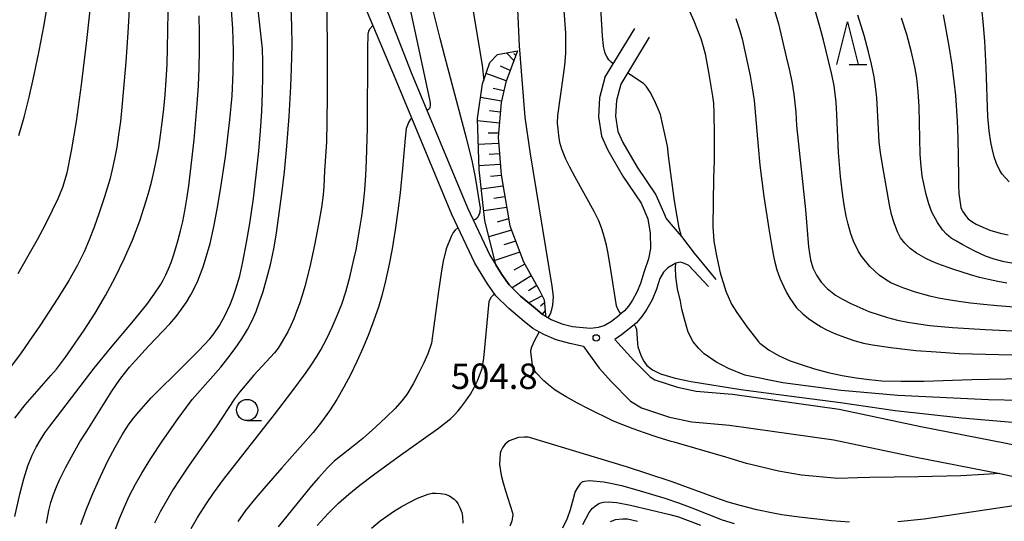
# Model space of a CAD drawing. Units: metres. Extents: x -46055 to -43747, y -124591 to -122873.
# Drawn here: x -45556 to -45440, y -123909 to -123850 of the extents above; entities that cross this region are included whole.
import ezdxf

# ---------------------------------------------------------------- set-up
doc = ezdxf.new("R2010")
doc.units = ezdxf.units.M
doc.header["$LTSCALE"] = 2.5
doc.layers.get('0').update_dxf_attribs({"linetype": 'CONTINUOUS'})
for name, color, linetype in [('2101000', 7, 'CONTINUOUS'), ('6101110', 7, 'CONTINUOUS'), ('6101120', 7, 'CONTINUOUS'), ('6101990', 7, 'CONTINUOUS'), ('6331000', 7, 'CONTINUOUS'), ('6332000', 7, 'CONTINUOUS'), ('7101000', 7, 'CONTINUOUS'), ('7102000', 7, 'CONTINUOUS'), ('7312000', 7, 'CONTINUOUS')]:
    doc.layers.add(name, color=color, linetype=linetype)
doc.styles.add('Dm_Anotation', font='txt')

# ---------------------------------------------------------------- blocks, each defined once
blk = doc.blocks.new('633100')
at = {"color": 0, "linetype": 'ByBlock', "lineweight": -2}
blk.add_lwpolyline([(0, -0.5), (0.67, -0.5)], dxfattribs=at)
blk.add_circle((0, 0), 0.5, dxfattribs=at)
blk = doc.blocks.new('633200')
at = {"color": 0, "linetype": 'ByBlock', "lineweight": -2}
for points in [[(-0.5, -1), (0, 1), (0.5, -1)], [(0.08, -1), (0.92, -1)]]:
    blk.add_lwpolyline(points, dxfattribs=at)
blk = doc.blocks.new('731200')
at = {"color": 0, "linetype": 'ByBlock', "lineweight": -2}
blk.add_circle((0, 0), 0.15, dxfattribs=at)

msp = doc.modelspace()

# ---------------------------------------------------------------- linework, layer by layer
at = {"layer": '2101000', "flags": 128}
for points in [[(-45489.15, -123888.35), (-45490.78, -123888), (-45492.36, -123887.58), (-45493.84, -123886.97), (-45495.11, -123886.23), (-45496.13, -123885.41), (-45497.94, -123883.9), (-45499.46, -123882.39), (-45500.44, -123880.98), (-45501.94, -123878.55), (-45504.64, -123872.83), (-45511.29, -123856.84), (-45518.44, -123839.88)], [(-45515.76, -123839.84), (-45509.44, -123856.1), (-45502.81, -123872.02), (-45500.18, -123877.59), (-45499.47, -123878.74), (-45498.77, -123879.88), (-45497.92, -123881.1), (-45496.59, -123882.42), (-45494.86, -123883.86), (-45493.97, -123884.58), (-45493.63, -123884.78), (-45492.95, -123885.18), (-45491.72, -123885.68), (-45490.44, -123886.02), (-45490.05, -123886.05), (-45488.34, -123886.21), (-45487.41, -123886.1), (-45486.72, -123885.89), (-45485.88, -123885.38), (-45484.97, -123884.67)], [(-45486.63, -123856.67), (-45483.12, -123850.91)], [(-45481.41, -123851.95), (-45484.77, -123857.46)], [(-45486.63, -123856.67), (-45487.26, -123859.08), (-45487.39, -123861.33), (-45487.03, -123863.59), (-45486.31, -123865.26), (-45484.53, -123868.3), (-45482.39, -123871.49), (-45481.57, -123873.32), (-45481.31, -123875.03), (-45481.28, -123876.84), (-45481.51, -123878.06), (-45482.03, -123879.55), (-45482.46, -123880.93), (-45482.89, -123881.98), (-45483.41, -123882.92), (-45483.88, -123883.62), (-45484.34, -123884.15), (-45484.97, -123884.67)], [(-45484.77, -123857.46), (-45485.27, -123859.39), (-45485.38, -123861.23), (-45485.1, -123863.03), (-45484.52, -123864.36), (-45482.83, -123867.24), (-45480.64, -123870.52), (-45479.73, -123872.54), (-45479.43, -123873.3), (-45478.87, -123873.96), (-45477.61, -123875.4), (-45476.13, -123877.39), (-45473.57, -123880.47)], [(-45474.45, -123881.29), (-45476.76, -123878.83), (-45477.26, -123878.58), (-45477.74, -123878.45), (-45478.3, -123878.55), (-45479.25, -123879.1), (-45479.76, -123879.63), (-45480.19, -123880.37), (-45480.57, -123881.61), (-45481.09, -123882.85), (-45481.71, -123883.96), (-45482.29, -123884.83), (-45482.93, -123885.57), (-45483.57, -123886.12)], [(-45483.57, -123886.12), (-45484.69, -123886.99), (-45485.46, -123887.53)], [(-45485.46, -123887.53), (-45483.22, -123890), (-45481.3, -123891.93), (-45480.77, -123892.28), (-45478.08, -123893.17), (-45475.9, -123893.62), (-45472.12, -123893.94), (-45471.62, -123893.98), (-45459.06, -123895.74), (-45449.46, -123897.78), (-45439.4, -123899.73), (-45433.19, -123901.08), (-45432.22, -123901.2), (-45430.97, -123901.2), (-45429.7, -123901.05), (-45424.65, -123900.13), (-45422.28, -123899.92), (-45418.64, -123899.94), (-45416.52, -123900.14), (-45414.36, -123900.66), (-45411.52, -123902.23), (-45410.11, -123903.63), (-45408.45, -123905.56), (-45405.69, -123908.99)], [(-45489.15, -123888.35), (-45487.3, -123890.93), (-45485.87, -123892.51), (-45483.61, -123894.79), (-45482.35, -123895.6), (-45479.02, -123896.7), (-45476.42, -123897.24), (-45472.4, -123897.59), (-45471.99, -123897.61), (-45459.69, -123899.34), (-45450.19, -123901.36), (-45440.14, -123903.31), (-45433.8, -123904.69)]]:
    msp.add_lwpolyline(points, dxfattribs=at)
at = {"layer": '6101110', "flags": 128}
msp.add_lwpolyline([(-45496.93, -123853.54), (-45498.31, -123857.25), (-45498.86, -123859.65), (-45499.2, -123863.7), (-45498.86, -123868.16), (-45497.83, -123874.14), (-45496.22, -123878.39), (-45494.36, -123881.71), (-45493.78, -123882.85), (-45493.63, -123884.64), (-45493.63, -123884.78)], dxfattribs=at)
at = {"layer": '6101120', "flags": 128}
msp.add_lwpolyline([(-45493.63, -123884.78), (-45493.97, -123884.58), (-45494.86, -123883.86), (-45496.59, -123882.42), (-45497.92, -123881.1), (-45498.77, -123879.88), (-45499.47, -123878.74), (-45500.77, -123873.51), (-45501.44, -123867.54), (-45501.64, -123861.5), (-45501.03, -123857.43), (-45500.18, -123854.92), (-45499.26, -123853.98), (-45496.93, -123853.54)], dxfattribs=at)
at = {"layer": '6101990', "flags": 128}
for points in [[(-45497.36, -123854.69), (-45498.22, -123853.78)], [(-45497.14, -123854.11), (-45497.35, -123853.88)], [(-45498.24, -123857.06), (-45500.62, -123856.22)], [(-45497.8, -123855.88), (-45498.94, -123855.35)], [(-45498.54, -123858.27), (-45499.8, -123857.98)], [(-45498.82, -123859.48), (-45501.27, -123859.03)], [(-45498.95, -123860.76), (-45500.22, -123860.61)], [(-45499.06, -123862.05), (-45501.63, -123861.78)], [(-45499.16, -123863.24), (-45500.37, -123863.26)], [(-45499.15, -123864.44), (-45501.54, -123864.57)], [(-45499.05, -123865.68), (-45500.27, -123865.75)], [(-45498.96, -123866.93), (-45501.46, -123867.07)], [(-45498.85, -123868.21), (-45500.09, -123868.36)], [(-45498.64, -123869.48), (-45501.18, -123869.84)], [(-45498.42, -123870.75), (-45499.73, -123870.93)], [(-45498.2, -123872.01), (-45500.89, -123872.4)], [(-45497.97, -123873.35), (-45499.3, -123873.71)], [(-45497.63, -123874.66), (-45500.28, -123875.46)], [(-45497.14, -123875.96), (-45498.54, -123876.39)], [(-45496.65, -123877.25), (-45499.59, -123878.25)], [(-45496.06, -123878.68), (-45497.35, -123879.37)], [(-45495.3, -123880.04), (-45497.57, -123881.46)], [(-45494.65, -123881.2), (-45495.63, -123881.81)], [(-45494.02, -123882.38), (-45495.61, -123883.24)], [(-45493.75, -123883.23), (-45494.23, -123883.6)], [(-45493.67, -123884.12), (-45494.02, -123884.54)]]:
    msp.add_lwpolyline(points, dxfattribs=at)
at = {"layer": '7101000', "flags": 128}
for points, elevation in [([(-45555.69, -123879.78), (-45554.5, -123877.7), (-45553.43, -123875.78), (-45552.49, -123874.01), (-45551.68, -123872.39), (-45551, -123870.92), (-45550.44, -123869.6), (-45549.94, -123867.91), (-45549.4, -123865.34), (-45548.83, -123861.88), (-45548.23, -123857.55), (-45547.6, -123852.33), (-45546.93, -123846.22), (-45546.24, -123839.24), (-45545.51, -123831.37)], 480), ([(-45548.3, -123909.34), (-45547.69, -123907.58), (-45546.92, -123905.67), (-45546.01, -123903.67), (-45545.12, -123901.83), (-45544.26, -123900.2), (-45543.44, -123898.77), (-45543.05, -123898.13), (-45542.62, -123897.49), (-45542.1, -123896.8), (-45541.49, -123896.06), (-45540.03, -123894.42), (-45536.18, -123890.61), (-45534.45, -123888.88), (-45533.75, -123888.13), (-45533.15, -123887.46), (-45532.65, -123886.86), (-45531.98, -123885.91), (-45531.32, -123884.69), (-45530.73, -123883.4), (-45530.38, -123882.52), (-45530.06, -123881.58), (-45529.62, -123880.06), (-45529.25, -123878.4), (-45528.81, -123876.11), (-45528.42, -123873.87), (-45528.01, -123870.95), (-45527.65, -123867.82), (-45527.38, -123865.35), (-45527.17, -123862.95), (-45527.01, -123860.68), (-45526.92, -123858.55), (-45526.88, -123856.56), (-45526.88, -123854.8), (-45526.94, -123853.3), (-45527.56, -123847.67)], 490), ([(-45502.11, -123873.5), (-45501.86, -123873.36), (-45501.72, -123873.25), (-45501.57, -123873.08), (-45501.46, -123872.91), (-45501.4, -123872.79), (-45501.33, -123872.5), (-45501.28, -123872.05), (-45501.3, -123871.82), (-45501.87, -123868.44), (-45502.27, -123866.48), (-45502.91, -123863.82), (-45505.48, -123854.23), (-45506.04, -123852.1), (-45507.06, -123848.01)], 500), ([(-45476.68, -123848.87), (-45476.17, -123850.02), (-45475.73, -123851.1), (-45475.36, -123852.1), (-45475.06, -123853.03), (-45474.83, -123853.89), (-45474.44, -123856.07), (-45474.09, -123858.18), (-45473.97, -123858.9), (-45473.87, -123859.7), (-45473.81, -123860.88), (-45473.76, -123863.35), (-45473.78, -123866.46), (-45473.84, -123868.54), (-45473.92, -123874.23), (-45473.8, -123875.98), (-45473.51, -123877.7), (-45473.06, -123879.67), (-45472.41, -123881.85), (-45471.72, -123883.38), (-45471.1, -123884.36), (-45469.91, -123886.08), (-45468.54, -123887.85), (-45468.42, -123887.96), (-45467.31, -123888.79), (-45466.11, -123889.47), (-45464.83, -123890.04), (-45463.44, -123890.54), (-45461.96, -123891), (-45460.37, -123891.41), (-45458.7, -123891.77), (-45457.08, -123892.06), (-45455.52, -123892.27), (-45454.03, -123892.39), (-45451.79, -123892.46), (-45449.09, -123892.44), (-45443.44, -123892.26), (-45437.4, -123892.14)], 510), ([(-45438.33, -123878.62), (-45439.66, -123878.38), (-45440.83, -123878.08), (-45441.84, -123877.73), (-45443.11, -123877.12), (-45444.6, -123876.35), (-45445.27, -123875.98), (-45445.88, -123875.6), (-45446.43, -123875.15), (-45446.91, -123874.64), (-45447.51, -123873.78), (-45448.15, -123872.54), (-45448.51, -123871.56), (-45448.81, -123870.47), (-45449.09, -123869.2), (-45449.28, -123868.26), (-45449.43, -123867.14), (-45449.55, -123865.75), (-45449.67, -123860.11), (-45449.77, -123858.33), (-45449.93, -123856.77), (-45450.15, -123855.42), (-45450.59, -123853.54), (-45451.12, -123851.64), (-45451.74, -123849.71)], 520), ([(-45503.92, -123874.36), (-45504.26, -123874.68), (-45504.49, -123874.95), (-45504.75, -123875.41), (-45505.33, -123876.87), (-45505.67, -123878.3), (-45505.86, -123879.45), (-45506.21, -123881.85), (-45507.05, -123887.97), (-45507.48, -123889.21), (-45507.96, -123890.27), (-45508.6, -123891.61), (-45509.22, -123892.77), (-45509.94, -123894), (-45510.53, -123894.77), (-45511.34, -123895.67), (-45512.38, -123896.7), (-45513.58, -123897.81), (-45515.14, -123899.19), (-45516.31, -123900.15), (-45518.49, -123901.88), (-45519.3, -123902.66), (-45520.35, -123903.82), (-45521.19, -123904.83), (-45525.11, -123909.61)], 500), ([(-45491.6, -123909.73), (-45491.06, -123908.57), (-45490.67, -123907.55), (-45490.35, -123906.25), (-45490.12, -123905.52), (-45489.86, -123905.05), (-45489.46, -123904.47), (-45489.34, -123904.34), (-45489.27, -123904.29), (-45489.23, -123904.27), (-45489.19, -123904.25), (-45489.03, -123904.21), (-45488.46, -123904.15), (-45486.75, -123904.3), (-45485.8, -123904.48), (-45484.69, -123904.75), (-45482.88, -123905.25), (-45479.59, -123906.23), (-45477.97, -123906.78), (-45476.42, -123907.35), (-45472.83, -123908.76), (-45471.43, -123909.22)], 500)]:
    msp.add_lwpolyline(points, dxfattribs=dict(at, elevation=elevation))
at = {"layer": '7102000', "flags": 128}
for points, elevation in [([(-45519.42, -123841.15), (-45519.32, -123854.74), (-45519.32, -123858.76), (-45519.35, -123861.93), (-45519.42, -123864.25), (-45519.65, -123867.67), (-45519.71, -123869.52), (-45519.78, -123870.51), (-45519.99, -123871.99), (-45520.33, -123873.96), (-45520.8, -123876.42), (-45521.36, -123879), (-45521.96, -123881.3), (-45522.27, -123882.35), (-45522.59, -123883.33), (-45522.92, -123884.25), (-45523.26, -123885.09), (-45523.61, -123885.88), (-45523.97, -123886.62), (-45524.34, -123887.32), (-45524.72, -123887.96), (-45525.11, -123888.56), (-45525.51, -123889.11), (-45527.94, -123891.76), (-45528.99, -123892.96), (-45529.63, -123893.74), (-45530.23, -123894.54), (-45532.39, -123897.84), (-45535.55, -123902.33), (-45536.67, -123903.99), (-45537.48, -123905.25), (-45538.25, -123906.53), (-45538.98, -123907.84), (-45539.65, -123909.18)], 494), ([(-45555.6, -123863.53), (-45554.99, -123861.37), (-45554.39, -123858.99), (-45553.8, -123856.39), (-45553.22, -123853.55), (-45552.64, -123850.5), (-45551.52, -123843.71), (-45551.15, -123842)], 478), ([(-45544.27, -123910.01), (-45543.76, -123908.63), (-45543.19, -123907.26), (-45542.57, -123905.9), (-45541.88, -123904.57), (-45541.14, -123903.27), (-45540.09, -123901.57), (-45538.69, -123899.49), (-45536.88, -123896.86), (-45535.9, -123895.49), (-45535.22, -123894.62), (-45533.04, -123892.18), (-45531.84, -123890.78), (-45531, -123889.73), (-45530.15, -123888.6), (-45529.38, -123887.48), (-45528.72, -123886.38), (-45528.16, -123885.3), (-45527.7, -123884.24), (-45527.27, -123883.1), (-45526.86, -123881.88), (-45526.29, -123879.9), (-45525.95, -123878.55), (-45525.55, -123876.68), (-45525.27, -123874.99), (-45524.67, -123870.37), (-45524.36, -123867.81), (-45524.07, -123864.77), (-45523.8, -123861.26), (-45523.6, -123857.73), (-45523.51, -123855.63), (-45523.46, -123852.87), (-45523.47, -123850.61), (-45523.78, -123842.25)], 492), ([(-45510.85, -123842.59), (-45507.27, -123859.27), (-45507.2, -123859.71), (-45507.19, -123859.94), (-45507.23, -123860.18), (-45507.24, -123860.23), (-45507.29, -123860.32), (-45507.35, -123860.41), (-45507.4, -123860.45), (-45507.5, -123860.52), (-45507.58, -123860.56)], 498), ([(-45485.65, -123855.06), (-45485.89, -123854.89), (-45486.18, -123854.59), (-45486.43, -123854.22), (-45486.56, -123853.94), (-45486.68, -123853.54), (-45486.79, -123852.99), (-45486.92, -123851.79), (-45487.44, -123843.22)], 508), ([(-45493.3, -123884.98), (-45493.04, -123884.5), (-45492.87, -123884.01), (-45492.78, -123883.51), (-45492.69, -123882.49), (-45492.83, -123881.27), (-45495.42, -123865.44), (-45496.01, -123861.37), (-45496.37, -123856.91), (-45496.7, -123852.97), (-45496.97, -123846.92)], 504), ([(-45542.6, -123848), (-45542.8, -123851.37), (-45543.04, -123854.85), (-45543.32, -123858.42), (-45543.48, -123860.19), (-45543.66, -123861.86), (-45543.87, -123863.42), (-45544.09, -123864.89), (-45544.34, -123866.26), (-45544.61, -123867.52), (-45544.9, -123868.69), (-45545.53, -123870.75), (-45546.16, -123872.62), (-45546.76, -123874.3), (-45547.33, -123875.81), (-45547.92, -123877.2), (-45548.71, -123878.78), (-45549.74, -123880.61), (-45551.02, -123882.67), (-45553.15, -123885.94), (-45554.38, -123887.75), (-45555.4, -123889.22), (-45556.97, -123891.29)], 482), ([(-45552.37, -123909.17), (-45552.08, -123907.68), (-45551.83, -123906.72), (-45551.53, -123905.79), (-45551.17, -123904.88), (-45550.78, -123903.98), (-45550.13, -123902.65), (-45549.43, -123901.34), (-45548.43, -123899.61), (-45547.63, -123898.34), (-45544.66, -123893.64), (-45543.74, -123892.27), (-45543.19, -123891.54), (-45542.57, -123890.78), (-45541.89, -123890), (-45540.35, -123888.33), (-45537.83, -123885.69), (-45537.11, -123884.83), (-45536.46, -123883.97), (-45535.88, -123883.13), (-45535.37, -123882.29), (-45534.93, -123881.46), (-45534.56, -123880.65), (-45534.23, -123879.82), (-45533.93, -123878.97), (-45533.64, -123878.09), (-45533.11, -123876.24), (-45532.65, -123874.28), (-45532.26, -123872.19), (-45531.88, -123869.89), (-45531.31, -123866.02), (-45530.77, -123861.69), (-45530.52, -123858.84), (-45530.38, -123856.11), (-45530.35, -123853.49), (-45530.38, -123852.23), (-45530.44, -123850.95), (-45530.63, -123848.17)], 488), ([(-45439.07, -123868.98), (-45439.88, -123868.09), (-45440.17, -123867.64), (-45440.55, -123866.83), (-45440.83, -123866.04), (-45441.08, -123865.06), (-45441.23, -123864.29), (-45441.42, -123862.95), (-45441.56, -123861.28), (-45441.78, -123855.55), (-45441.93, -123852.39), (-45442.11, -123850.08), (-45442.37, -123847.88)], 524), ([(-45556.1, -123896.79), (-45554.85, -123895.23), (-45551.86, -123891.79), (-45551.19, -123891.02), (-45550.14, -123889.62), (-45547.92, -123886.43), (-45546.62, -123884.42), (-45545.4, -123882.36), (-45544.26, -123880.24), (-45543.21, -123878.06), (-45542.24, -123875.83), (-45541.38, -123873.55), (-45540.62, -123871.23), (-45540.28, -123870.05), (-45539.96, -123868.85), (-45539.67, -123867.62), (-45539.4, -123866.32), (-45539.15, -123864.94), (-45538.93, -123863.49), (-45538.73, -123861.98), (-45538.55, -123860.39), (-45538.4, -123858.73), (-45538.27, -123857), (-45538.17, -123855.17), (-45538.1, -123853.22), (-45538.06, -123851.15), (-45538.05, -123848.95)], 484), ([(-45502.27, -123848.2), (-45501.09, -123855.22), (-45500.89, -123857.04)], 502), ([(-45484.79, -123884.45), (-45484.86, -123884.39), (-45484.96, -123884.25), (-45485.16, -123883.88), (-45485.27, -123883.56), (-45485.93, -123879.34), (-45486.26, -123877.4), (-45486.46, -123876.42), (-45486.82, -123875.12), (-45487.05, -123874.38), (-45487.34, -123873.56), (-45487.89, -123872.45), (-45490.13, -123868.43), (-45490.77, -123867.24), (-45491.24, -123866.32), (-45491.72, -123865.14), (-45491.94, -123864.34), (-45492.08, -123863.53), (-45492.15, -123862.75), (-45492.2, -123862.07), (-45492.18, -123861.15), (-45491.53, -123856.43), (-45491.37, -123855.23), (-45491.25, -123853.87), (-45491.22, -123852.65), (-45491.23, -123851.45), (-45491.49, -123848.29)], 506), ([(-45466.65, -123848.92), (-45466.22, -123850.35), (-45465.29, -123854.24), (-45464.94, -123855.7), (-45464.64, -123857.17), (-45464.41, -123858.64), (-45464.17, -123860.77), (-45464.07, -123862.33), (-45463.04, -123872.29), (-45462.66, -123876.62), (-45462.57, -123877.43), (-45462.43, -123878.17), (-45462.15, -123879.12), (-45461.74, -123879.96), (-45461.2, -123880.77), (-45460.49, -123881.54), (-45459.51, -123882.3), (-45458.68, -123882.8), (-45457.71, -123883.31), (-45456.65, -123883.79), (-45455.58, -123884.23), (-45454.49, -123884.61), (-45453.37, -123884.95), (-45452.22, -123885.25), (-45451, -123885.5), (-45449.72, -123885.71), (-45448.38, -123885.88), (-45445.73, -123886.12), (-45441.88, -123886.36), (-45436.97, -123886.6)], 514), ([(-45437.02, -123883.85), (-45440.49, -123883.58), (-45442.1, -123883.42), (-45443.6, -123883.25), (-45444.97, -123883.07), (-45446.23, -123882.87), (-45447.36, -123882.66), (-45448.38, -123882.43), (-45450.07, -123881.95), (-45451.45, -123881.49), (-45452.03, -123881.27), (-45452.97, -123880.86), (-45453.63, -123880.49), (-45454.35, -123879.97), (-45455.47, -123878.95), (-45456.45, -123877.72), (-45456.8, -123877.16), (-45457.4, -123875.95), (-45457.7, -123875.1), (-45458.02, -123873.95), (-45458.24, -123873.02), (-45458.45, -123871.92), (-45458.64, -123870.63), (-45458.9, -123868.35), (-45459.14, -123865.5), (-45459.35, -123861.06), (-45459.42, -123859.6), (-45459.52, -123858.61), (-45459.66, -123857.62), (-45459.96, -123856.16), (-45460.91, -123852.28), (-45461.29, -123850.83), (-45461.86, -123848.91)], 516), ([(-45446.82, -123849.32), (-45446.16, -123853.01), (-45445.82, -123855.2), (-45445.56, -123857.14), (-45445.38, -123858.82), (-45445.18, -123861.78), (-45445.09, -123863.81), (-45445.04, -123868.4), (-45445.03, -123869.42), (-45444.97, -123870.36), (-45444.73, -123872), (-45444.65, -123872.26), (-45444.56, -123872.44), (-45444.08, -123873.11), (-45443.88, -123873.32), (-45443.47, -123873.63), (-45442.95, -123873.94), (-45442.16, -123874.32), (-45441.35, -123874.66), (-45440.13, -123875.03), (-45439.19, -123875.21)], 522), ([(-45556.09, -123908.37), (-45555.48, -123905.74), (-45555.01, -123903.95), (-45554.54, -123902.42), (-45554.06, -123901.17), (-45553.58, -123900.2), (-45553.08, -123899.37), (-45552.55, -123898.55), (-45551.98, -123897.74), (-45551.07, -123896.56), (-45546.76, -123890.92), (-45544.83, -123888.56), (-45542.1, -123885.35), (-45540.55, -123883.4), (-45539.68, -123882.21), (-45538.95, -123881.11), (-45538.62, -123880.55), (-45538.3, -123879.92), (-45537.99, -123879.22), (-45537.69, -123878.46), (-45537.4, -123877.64), (-45537.12, -123876.75), (-45536.85, -123875.79), (-45536.59, -123874.76), (-45536.33, -123873.64), (-45536.09, -123872.38), (-45535.85, -123870.98), (-45535.62, -123869.44), (-45535.4, -123867.77), (-45534.98, -123864.02), (-45534.61, -123859.79), (-45534.48, -123857.68), (-45534.39, -123855.58), (-45534.35, -123853.5), (-45534.34, -123851.45), (-45534.38, -123849.42)], 486), ([(-45471.23, -123849.72), (-45470.8, -123851.03), (-45470.5, -123852.13), (-45469.56, -123856.5), (-45469.29, -123857.89), (-45469.06, -123859.41), (-45468.62, -123864.81), (-45468.4, -123867), (-45467.92, -123870.7), (-45467.34, -123874.5), (-45467.04, -123876.39), (-45466.81, -123877.71), (-45466.65, -123878.45), (-45466.4, -123879.32), (-45466.04, -123880.3), (-45465.59, -123881.35), (-45465.27, -123882.02), (-45464.89, -123882.69), (-45464.08, -123883.8), (-45463.34, -123884.52), (-45462.67, -123885.05), (-45461.82, -123885.66), (-45461.19, -123886.05), (-45460.54, -123886.4), (-45459.51, -123886.87), (-45458.44, -123887.28), (-45457.35, -123887.64), (-45456.22, -123887.96), (-45455.16, -123888.17), (-45452.97, -123888.5), (-45450.04, -123888.83), (-45447.67, -123889.01), (-45444.96, -123889.17), (-45440.26, -123889.32), (-45434.42, -123889.43)], 512), ([(-45439.32, -123880.92), (-45440.4, -123880.72), (-45441.48, -123880.49), (-45442.55, -123880.23), (-45443.61, -123879.94), (-45445.68, -123879.27), (-45447.45, -123878.62), (-45448.21, -123878.3), (-45448.88, -123877.99), (-45449.95, -123877.39), (-45450.72, -123876.82), (-45451.33, -123876.2), (-45451.83, -123875.55), (-45452.22, -123874.86), (-45452.61, -123873.79), (-45452.91, -123872.82), (-45453.16, -123871.69), (-45453.81, -123867.89), (-45454.19, -123865.54), (-45454.36, -123864.28), (-45454.55, -123860.55), (-45454.64, -123859.07), (-45454.74, -123858.08), (-45454.96, -123856.6), (-45455.25, -123855.13), (-45455.6, -123853.68), (-45456.14, -123851.75), (-45456.88, -123849.36)], 518), ([(-45535.34, -123909.8), (-45534.57, -123908.52), (-45533.52, -123906.86), (-45532.7, -123905.65), (-45531.54, -123904.04), (-45525.52, -123896.36), (-45523.47, -123893.71), (-45521.8, -123891.44), (-45521.12, -123890.45), (-45520.54, -123889.56), (-45520.06, -123888.76), (-45519.35, -123887.41), (-45518.72, -123886.08), (-45518.15, -123884.73), (-45517.61, -123883.36), (-45517.12, -123881.92), (-45516.64, -123880.19), (-45516.17, -123878.13), (-45515.93, -123876.97), (-45515.47, -123874.41), (-45515.25, -123873), (-45515.06, -123871.5), (-45514.91, -123869.91), (-45514.78, -123868.23), (-45514.68, -123866.46), (-45514.56, -123862.66), (-45514.55, -123853.33), (-45514.5, -123851.58), (-45514.42, -123851.22), (-45514.3, -123850.94), (-45513.94, -123850.58)], 496), ([(-45477.61, -123875.4), (-45477.89, -123874.38), (-45478.12, -123873.06), (-45478.43, -123871.2), (-45479.11, -123866.24), (-45479.29, -123864.77), (-45479.81, -123862.29), (-45480.11, -123861.04), (-45480.4, -123860.28), (-45480.85, -123859.32), (-45481.31, -123858.43), (-45481.8, -123857.71), (-45482.07, -123857.44), (-45483.96, -123856.13)], 508), ([(-45509.37, -123861.46), (-45509.41, -123861.48), (-45509.44, -123861.51), (-45509.52, -123861.61), (-45509.7, -123861.91), (-45510.01, -123862.68), (-45510.16, -123863.84), (-45510.45, -123867.41), (-45510.75, -123870.28), (-45511.01, -123872.38), (-45511.34, -123874.63), (-45511.69, -123876.85), (-45512.07, -123878.86), (-45512.45, -123880.65), (-45512.86, -123882.23), (-45513.3, -123883.73), (-45513.83, -123885.27), (-45514.43, -123886.86), (-45515.1, -123888.5), (-45515.83, -123890.13), (-45516.59, -123891.69), (-45517.38, -123893.17), (-45518.2, -123894.59), (-45519.06, -123895.94), (-45519.98, -123897.24), (-45520.96, -123898.49), (-45524.68, -123902.67), (-45526.79, -123905.08), (-45527.74, -123906.2), (-45528.92, -123907.69), (-45529.83, -123908.97)], 498), ([(-45476.83, -123886.69), (-45477.29, -123885.14), (-45477.57, -123883.98), (-45477.74, -123883.03), (-45478.1, -123881.59), (-45478.29, -123880.14), (-45478.33, -123879.11), (-45478.3, -123878.55)], 508), ([(-45520.49, -123909.43), (-45519.21, -123908.03), (-45517.98, -123906.8), (-45516.79, -123905.75), (-45515.48, -123904.7), (-45513.89, -123903.48), (-45510.96, -123901.36), (-45506.21, -123897.97), (-45504.78, -123896.85), (-45504.38, -123896.47), (-45503.89, -123895.93), (-45503.58, -123895.55), (-45502.99, -123894.75), (-45502.47, -123893.96), (-45502.02, -123893.18), (-45501.64, -123892.41), (-45501.34, -123891.68), (-45501.1, -123890.94), (-45500.88, -123889.74), (-45500.76, -123888.54), (-45500.25, -123883.08), (-45500.13, -123882.78), (-45499.97, -123882.5), (-45499.87, -123882.38), (-45499.62, -123882.16)], 502), ([(-45483.2, -123885.8), (-45483.12, -123885.89), (-45483.02, -123886.06), (-45482.92, -123886.34), (-45482.81, -123888)], 506), ([(-45478.84, -123899.55), (-45480.48, -123899.04), (-45481.98, -123898.54), (-45483.33, -123898.06), (-45484.54, -123897.59), (-45485.61, -123897.14), (-45488.65, -123895.65), (-45489.87, -123895.03), (-45491.21, -123894.31), (-45492.48, -123893.52), (-45493.28, -123892.89), (-45493.81, -123892.42), (-45494.72, -123891.48), (-45494.91, -123891.21), (-45495.03, -123890.96), (-45495.17, -123890.53), (-45495.35, -123889.01), (-45495.34, -123888.84), (-45495.23, -123888.41), (-45494.94, -123887.68), (-45494.36, -123886.67)], 504), ([(-45417.18, -123895.95), (-45424.45, -123895.2), (-45434.02, -123894.81), (-45441.48, -123894.64), (-45452.16, -123894.14), (-45458.85, -123893.54), (-45465.68, -123892.65), (-45470.17, -123891.76), (-45472.09, -123890.95), (-45473.57, -123890.18), (-45474.97, -123889.21), (-45475.59, -123888.61), (-45476.25, -123887.81), (-45476.83, -123886.69)], 508), ([(-45482.81, -123888), (-45482.76, -123888.39), (-45482.42, -123889.38), (-45482.08, -123890.05), (-45481.7, -123890.62), (-45481.03, -123891.12), (-45480.11, -123891.57), (-45478.36, -123892.1), (-45476.48, -123892.5), (-45470.66, -123893.44), (-45464.69, -123894.21), (-45458.91, -123894.94), (-45452.49, -123895.9), (-45444.65, -123896.77), (-45436.85, -123897.44), (-45431.93, -123897.78)], 506), ([(-45457.84, -123909.07), (-45459.98, -123908.9), (-45463.76, -123908.48), (-45465.8, -123908.18), (-45466.82, -123908), (-45468.77, -123907.58), (-45470.71, -123907.1), (-45472.15, -123906.68), (-45473.57, -123906.2), (-45478.73, -123904.31), (-45481.57, -123903.35), (-45484.1, -123902.55), (-45495.52, -123899.07), (-45495.67, -123899.04), (-45496.13, -123899.03), (-45496.81, -123899.1), (-45497.91, -123899.48), (-45498.36, -123899.86), (-45498.55, -123900.06), (-45498.7, -123900.29), (-45498.89, -123900.69), (-45498.97, -123900.98), (-45499.03, -123902.27), (-45498.85, -123903.52), (-45498.6, -123904.42), (-45498.32, -123905.36), (-45497.51, -123907.97), (-45497.48, -123908.22), (-45497.5, -123908.44), (-45497.6, -123908.94), (-45497.81, -123909.53)], 502), ([(-45440.14, -123903.31), (-45442.03, -123903.45), (-45444.73, -123903.6), (-45449.74, -123903.71), (-45455.45, -123903.81), (-45456.92, -123903.83), (-45459.22, -123903.89), (-45463.51, -123903.53), (-45466.19, -123903.04), (-45469.99, -123902.15), (-45472.42, -123901.38), (-45478.47, -123899.62), (-45478.84, -123899.55)], 504), ([(-45514.09, -123909.74), (-45513.07, -123908.9), (-45512.19, -123908.26), (-45511.39, -123907.72), (-45510.6, -123907.24), (-45509.82, -123906.8), (-45508.69, -123906.23), (-45507.44, -123905.75), (-45506.96, -123905.65), (-45506.55, -123905.62), (-45505.99, -123905.66), (-45505.44, -123905.77), (-45504.93, -123905.97), (-45504.64, -123906.14), (-45504.38, -123906.34), (-45504.15, -123906.57), (-45503.96, -123906.84), (-45503.7, -123907.34), (-45503.49, -123907.93), (-45503.4, -123908.39), (-45503.36, -123909.18)], 504), ([(-45489.25, -123909.32), (-45488.5, -123907.91), (-45488.14, -123907.45), (-45487.76, -123907.12), (-45487.34, -123906.86), (-45487.11, -123906.76), (-45486.82, -123906.69), (-45486.26, -123906.66), (-45485.24, -123906.74), (-45483.64, -123907.04), (-45478.99, -123908.15), (-45477.98, -123908.44), (-45475.38, -123909.4)], 498), ([(-45436.95, -123906.89), (-45449.07, -123908.68), (-45452.17, -123909.02)], 502), ([(-45482.8, -123908.99), (-45483.96, -123908.7), (-45484.52, -123908.68), (-45485.45, -123908.79), (-45485.71, -123908.88), (-45486.01, -123909.03)], 496)]:
    msp.add_lwpolyline(points, dxfattribs=dict(at, elevation=elevation))

# ---------------------------------------------------------------- block references
at = {"layer": '6331000', "xscale": 2.5, "yscale": 2.5, "zscale": 2.5}
msp.add_blockref('633100', (-45528.74, -123895.84), dxfattribs=at)
at = {"layer": '6332000', "xscale": 2.5, "yscale": 2.5, "zscale": 2.5}
msp.add_blockref('633200', (-45458.1, -123852.64), dxfattribs=at)
at = {"layer": '7312000', "xscale": 2.5, "yscale": 2.5, "zscale": 2.5}
msp.add_blockref('731200', (-45487.66, -123887.35, 504.81), dxfattribs=at)

# ---------------------------------------------------------------- texts
at = {"layer": '7312000', "style": 'Dm_Anotation'}
msp.add_text('504.8', height=3, dxfattribs=at).set_placement((-45504.77, -123893.37))

doc.saveas('drawing.dxf')
